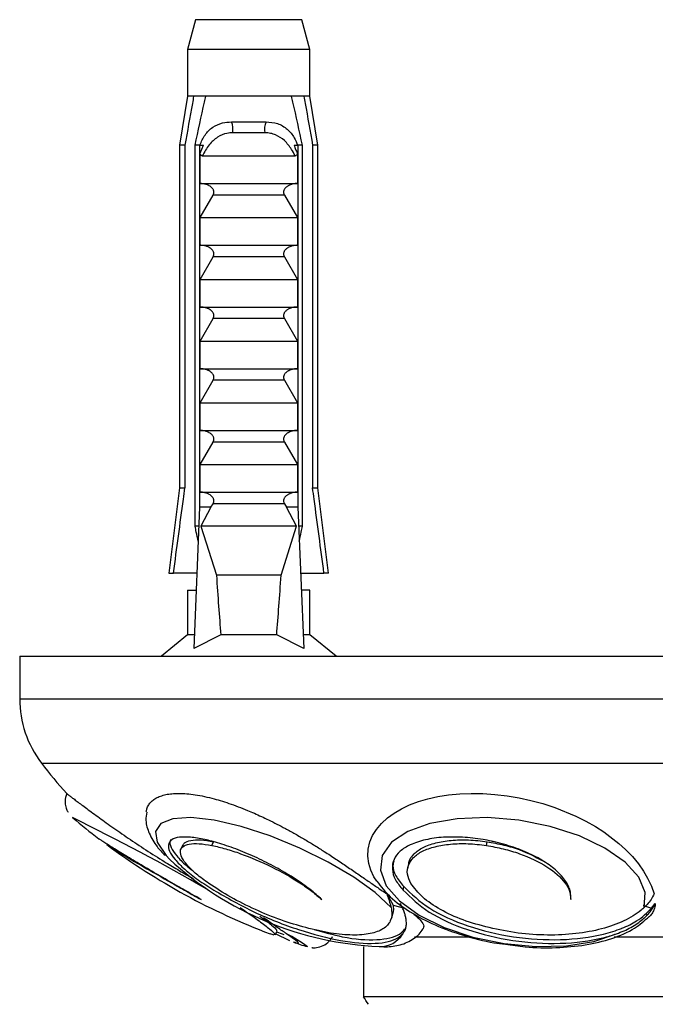
# Model space of a CAD drawing. Units: millimetres. Extents: x 8 to 203, y 5 to 292.
# Drawn here: x 76 to 82, y 67 to 77 of the extents above; entities that cross this region are included whole.
import ezdxf

# ---------------------------------------------------------------- set-up
doc = ezdxf.new("R2010")
doc.units = ezdxf.units.MM

msp = doc.modelspace()

# ---------------------------------------------------------------- linework, layer by layer
at = {"color": 7, "linetype": 'Continuous', "lineweight": 25}
for p, q in [((77.7323, 76.5356), (77.6573, 76.2557)), ((78.7323, 76.5356), (77.7323, 76.5356)), ((78.8073, 76.2557), (78.7323, 76.5356)), ((77.6573, 76.2557), (77.6573, 75.8156)), ((78.8073, 76.2557), (77.6573, 76.2557)), ((78.8073, 75.8156), (78.8073, 76.2557)), ((77.6573, 75.8156), (77.5823, 75.3556)), ((77.7145, 75.8156), (77.6573, 75.8156)), ((77.8292, 75.8156), (77.7145, 75.8156)), ((78.6355, 75.8156), (77.8292, 75.8156)), ((78.7501, 75.8156), (78.6355, 75.8156)), ((78.8073, 75.8156), (78.7501, 75.8156)), ((78.8823, 75.3556), (78.8073, 75.8156)), ((78.0699, 75.5756), (78.3947, 75.5756)), ((78.3826, 75.4731), (78.082, 75.4731)), ((77.5823, 75.3556), (77.5823, 72.1356)), ((77.6323, 75.3556), (77.5823, 75.3556)), ((77.6323, 75.3556), (77.6323, 72.1356)), ((77.771, 75.3556), (77.7279, 75.3556)), ((77.7279, 71.7756), (77.7279, 75.3556)), ((77.771, 75.3556), (77.771, 71.9556)), ((77.771, 75.3556), (77.807, 75.3556)), ((77.7744, 75.2818), (77.807, 75.3556)), ((78.6577, 75.3556), (78.6936, 75.3556)), ((78.7367, 75.3556), (78.6936, 75.3556)), ((78.6936, 75.3556), (78.6936, 71.9556)), ((78.7367, 71.7756), (78.7367, 75.3556)), ((78.8323, 75.3556), (78.8323, 72.1356)), ((78.8823, 75.3556), (78.8323, 75.3556)), ((78.8823, 72.1356), (78.8823, 75.3556)), ((77.7744, 74.9956), (77.7744, 75.2818)), ((77.7958, 75.2556), (78.6688, 75.2556)), ((78.6902, 75.2818), (78.6902, 74.9956)), ((77.7744, 74.9956), (78.6902, 74.9956)), ((77.7744, 74.6756), (77.8966, 74.8875)), ((78.568, 74.8875), (77.8966, 74.8875)), ((78.568, 74.8875), (78.6902, 74.6756)), ((77.7744, 74.6756), (78.6902, 74.6756)), ((77.7744, 74.4156), (77.7744, 74.6756)), ((78.6902, 74.6756), (78.6902, 74.4156)), ((77.7744, 74.4156), (78.6902, 74.4156)), ((77.7744, 74.0956), (77.8966, 74.3075)), ((78.568, 74.3075), (77.8966, 74.3075)), ((78.568, 74.3075), (78.6902, 74.0956)), ((77.7744, 74.0956), (78.6902, 74.0956)), ((77.7744, 73.8356), (77.7744, 74.0956)), ((78.6902, 74.0956), (78.6902, 73.8356)), ((77.7744, 73.8356), (78.6902, 73.8356)), ((77.7744, 73.5156), (77.8966, 73.7275)), ((78.568, 73.7275), (77.8966, 73.7275)), ((78.568, 73.7275), (78.6902, 73.5156)), ((77.7744, 73.5156), (78.6902, 73.5156)), ((77.7744, 73.2556), (77.7744, 73.5156)), ((78.6902, 73.5156), (78.6902, 73.2556)), ((77.7744, 73.2556), (78.6902, 73.2556)), ((77.7744, 72.9356), (77.8966, 73.1475)), ((78.568, 73.1475), (77.8966, 73.1475)), ((78.568, 73.1475), (78.6902, 72.9356)), ((77.7744, 72.9356), (78.6902, 72.9356)), ((77.7744, 72.6756), (77.7744, 72.9356)), ((78.6902, 72.9356), (78.6902, 72.6756)), ((77.7744, 72.6756), (78.6902, 72.6756)), ((77.7744, 72.3556), (77.8966, 72.5675)), ((78.568, 72.5675), (77.8966, 72.5675)), ((78.568, 72.5675), (78.6902, 72.3556)), ((77.7744, 72.3556), (78.6902, 72.3556)), ((77.7744, 72.0956), (77.7744, 72.3556)), ((78.6902, 72.3556), (78.6902, 72.0956)), ((77.5823, 72.1356), (77.4823, 71.3356)), ((77.5823, 72.1356), (77.6323, 72.1356)), ((77.7744, 72.0956), (78.6902, 72.0956)), ((78.8323, 72.1356), (78.8823, 72.1356)), ((78.9823, 71.3356), (78.8823, 72.1356)), ((77.8767, 71.9556), (77.8966, 71.9875)), ((78.568, 71.9875), (77.8966, 71.9875)), ((78.568, 71.9875), (78.588, 71.9556)), ((77.771, 71.9556), (77.7154, 70.6282)), ((77.8767, 71.9556), (77.771, 71.9556)), ((77.8767, 71.9556), (77.7821, 71.7756)), ((78.6825, 71.7756), (78.588, 71.9556)), ((78.6936, 71.9556), (78.588, 71.9556)), ((78.6936, 71.9556), (78.7493, 70.6282)), ((77.7634, 71.7756), (77.7279, 71.7756)), ((78.6825, 71.7756), (77.7821, 71.7756)), ((77.7821, 71.7756), (77.9284, 71.3156)), ((78.5362, 71.3156), (78.6825, 71.7756)), ((78.7367, 71.7756), (78.7012, 71.7756)), ((77.4823, 71.3356), (77.5252, 71.3356)), ((77.745, 71.3356), (77.5252, 71.3356)), ((78.7196, 71.3356), (78.9394, 71.3356)), ((78.9823, 71.3356), (78.9394, 71.3356)), ((78.5362, 71.3156), (77.9284, 71.3156)), ((77.6573, 71.1756), (77.6573, 70.7556)), ((77.6573, 71.1756), (77.7383, 71.1756)), ((78.8073, 71.1756), (78.7263, 71.1756)), ((78.8073, 70.7556), (78.8073, 71.1756)), ((77.6573, 70.7556), (77.4123, 70.5556)), ((77.7207, 70.7556), (77.6573, 70.7556)), ((77.9699, 70.7556), (77.7154, 70.6282)), ((78.4948, 70.7556), (77.9699, 70.7556)), ((78.7493, 70.6282), (78.4948, 70.7556)), ((78.8073, 70.7556), (78.7439, 70.7556)), ((79.0523, 70.5556), (78.8073, 70.7556)), ((76.0797, 70.5556), (76.0797, 70.1556)), ((76.0797, 70.5556), (88.0797, 70.5556)), ((76.5773, 69.0386), (76.5798, 69.0356)), ((76.8979, 68.785), (76.9085, 68.7771)), ((77.6098, 68.7762), (77.5945, 68.7411)), ((77.8869, 68.7771), (77.9022, 68.8121)), ((80.4669, 68.7771), (80.4723, 68.8121)), ((79.7301, 68.5922), (79.7247, 68.5572)), ((79.6829, 68.3573), (79.6883, 68.3924)), ((79.5286, 68.3219), (79.5884, 68.216)), ((79.5884, 68.216), (79.6947, 68.186)), ((82.0168, 68.186), (82.0528, 68.2307)), ((79.5637, 68.0714), (79.5789, 68.1065)), ((78.4705, 67.935), (78.4334, 67.9477)), ((78.479, 67.9374), (78.4983, 67.9724)), ((78.4812, 67.9492), (78.6139, 67.8845)), ((80.3108, 67.9156), (79.7914, 67.9156)), ((82.4372, 67.9156), (81.6653, 67.9156)), ((78.781, 67.8259), (78.7839, 67.8252)), ((79.3097, 67.8281), (79.3097, 67.3556)), ((84.8497, 67.3556), (79.3097, 67.3556))]:
    msp.add_line(p, q, dxfattribs=at)
at = {"color": 1, "linetype": 'Continuous', "lineweight": 25}
for p, q in [((76.0797, 70.1556), (88.0797, 70.1556)), ((76.2836, 69.5505), (87.8759, 69.5505))]:
    msp.add_line(p, q, dxfattribs=at)
at = {"color": 7, "linetype": 'Continuous', "lineweight": 25, "flags": 128}
for points in [[(79.4359, 68.441), (79.4091, 68.4826), (79.3805, 68.5435), (79.3609, 68.6086), (79.3523, 68.6749), (79.3555, 68.7428), (79.3714, 68.8105), (79.3965, 68.8699), (79.4322, 68.9276), (79.4794, 68.9839), (79.5375, 69.0369), (79.598, 69.0806), (79.6665, 69.1207), (79.744, 69.1572), (79.8289, 69.189), (79.9165, 69.2148), (80.01, 69.2356), (80.1102, 69.2513), (80.2152, 69.2615), (80.3216, 69.2657), (80.4312, 69.2643), (80.5452, 69.2569), (80.661, 69.2433), (80.7725, 69.2246), (80.8841, 69.2003), (80.9968, 69.1698), (81.108, 69.1338), (81.3059, 69.0532), (81.4011, 69.0058), (81.4916, 68.9546), (81.5701, 68.9045), (81.7116, 68.7966), (81.7736, 68.7399), (81.8384, 68.6717), (81.894, 68.6033), (81.9414, 68.5348), (81.9808, 68.468), (82.0172, 68.393), (82.0421, 68.3219), (82.0421, 68.3219)], [(81.9489, 68.194), (81.9591, 68.3335), (81.8979, 68.4787), (81.769, 68.6212), (81.5797, 68.7528), (81.3408, 68.8661), (81.0662, 68.9544), (80.7714, 69.0129), (80.4734, 69.038), (80.1893, 69.0284), (79.9354, 68.9846), (79.7262, 68.9091), (79.5738, 68.8063), (79.4867, 68.682), (79.4702, 68.5434), (79.525, 68.3984), (79.648, 68.2554), (79.8323, 68.1224), (80.0672, 68.0072), (80.3393, 67.9164), (80.6329, 67.8551), (80.9313, 67.8269), (81.2173, 67.8334), (81.4746, 67.8742), (81.6883, 67.9469)]]:
    msp.add_lwpolyline(points, dxfattribs=at)
at = {"color": 1, "linetype": 'Continuous', "lineweight": 25, "flags": 128}
msp.add_lwpolyline([(79.5704, 68.194), (79.4216, 68.3335), (79.2209, 68.4787), (78.98, 68.6212), (78.7127, 68.7528), (78.4341, 68.8661), (78.1604, 68.9544), (77.9072, 69.0129), (77.689, 69.038), (77.5184, 69.0284), (77.405, 68.9846), (77.3555, 68.9091), (77.3726, 68.8063), (77.4554, 68.682), (77.487, 68.6472)], dxfattribs=at)
at = {"color": 7, "linetype": 'Continuous', "lineweight": 25}
for centre, radius, start, end in [((77.8889, 75.5023), 0.1953, 351.38551, 22.04626), ((78.5757, 75.5023), 0.1953, 157.95374, 188.61449), ((77.0797, 70.1556), 1, 180, 217.23718), ((79.5797, 72.0558), 4.1402, 217.23718, 222.38926), ((80.6937, 73.9137), 6.3812, 229.85756, 232.66154), ((80.6937, 73.9137), 6.3812, 233.49628, 249.24672), ((79.5925, 70.9317), 3.1068, 227.33486, 267.52221), ((80.713, 73.9488), 6.3812, 249.65644, 250.29951), ((80.6937, 73.9137), 6.3812, 251.33962, 252.55793), ((71.791, 62.1962), 9.1187, 33.91597, 34.45851)]:
    msp.add_arc(centre, radius, start, end, dxfattribs=at)
at = {"color": 1, "linetype": 'Continuous', "lineweight": 25}
for centre, radius, start, end in [((66.4832, 48.5565), 22.8343, 60.17808, 63.76485), ((78.0513, 66.8592), 1.2124, 52.82319, 63.79206), ((79.4688, 68.0724), 0.2448, 267.50761, 329.1739)]:
    msp.add_arc(centre, radius, start, end, dxfattribs=at)
at = {"color": 7, "linetype": 'Continuous', "lineweight": 25}
for start_param, end_param in [(2.584793, 2.667636), (3.615549, 3.698393)]:
    msp.add_ellipse((78.2323, 82.9624), major_axis=(0, 13.7191), ratio=0.041912, start_param=start_param, end_param=end_param, dxfattribs=at)
for points, knots in [([(77.7145, 75.8156), (77.7105, 75.7936), (77.6828, 75.6404), (77.6556, 75.487), (77.6323, 75.3556)], [0, 0, 0, 0, 0.1434607, 1, 1, 1, 1]), ([(77.7279, 75.3556), (77.7569, 75.4912), (77.7896, 75.6448), (77.825, 75.7977), (77.8292, 75.8156)], [0, 0, 0, 0, 0.883087, 1, 1, 1, 1]), ([(78.7367, 75.3556), (78.7078, 75.4912), (78.675, 75.6448), (78.6396, 75.7977), (78.6355, 75.8156)], [0, 0, 0, 0, 0.883087, 1, 1, 1, 1]), ([(78.7501, 75.8156), (78.7541, 75.7936), (78.7818, 75.6404), (78.809, 75.487), (78.8323, 75.3556)], [0, 0, 0, 0, 0.1434607, 1, 1, 1, 1]), ([(77.7727, 75.3556), (77.7871, 75.3891), (77.816, 75.4561), (77.8904, 75.529), (77.9779, 75.5697), (78.0413, 75.5738), (78.0699, 75.5756)], [0, 0, 0, 0, 0.262943, 0.525952, 0.786314, 1, 1, 1, 1]), ([(78.3947, 75.5756), (78.4314, 75.5726), (78.505, 75.5665), (78.5964, 75.5122), (78.6585, 75.4376), (78.682, 75.3799), (78.6919, 75.3556)], [0, 0, 0, 0, 0.274606, 0.549957, 0.810543, 1, 1, 1, 1]), ([(78.082, 75.4731), (78.0636, 75.4721), (78.0131, 75.4693), (77.9337, 75.4347), (77.853, 75.3597), (77.8158, 75.2919), (77.7958, 75.2556)], [0, 0, 0, 0, 0.148085, 0.405903, 0.681477, 1, 1, 1, 1]), ([(78.6688, 75.2556), (78.6579, 75.2764), (78.6304, 75.3288), (78.5715, 75.402), (78.5007, 75.4495), (78.4362, 75.4701), (78.4013, 75.472), (78.3826, 75.4731)], [0, 0, 0, 0, 0.1818902, 0.4574033, 0.719644, 0.8498011, 1, 1, 1, 1]), ([(78.6577, 75.3556), (78.6617, 75.3426), (78.6697, 75.3167), (78.6834, 75.2934), (78.6902, 75.2818)], [0, 0, 0, 0, 0.503339, 1, 1, 1, 1]), ([(77.7958, 75.2556), (77.7937, 75.2559), (77.7895, 75.2564), (77.7834, 75.2613), (77.778, 75.2698), (77.7757, 75.2776), (77.7744, 75.2818)], [0, 0, 0, 0, 0.2016931, 0.4035474, 0.6742761, 1, 1, 1, 1]), ([(78.6902, 75.2818), (78.689, 75.2776), (78.6866, 75.2698), (78.6812, 75.2613), (78.6751, 75.2564), (78.6709, 75.2559), (78.6688, 75.2556)], [0, 0, 0, 0, 0.324721, 0.596653, 0.80074, 1, 1, 1, 1]), ([(77.8966, 74.8875), (77.8981, 74.89), (77.901, 74.8949), (77.9039, 74.9031), (77.9055, 74.9117), (77.9054, 74.9201), (77.9038, 74.9282), (77.9008, 74.9367), (77.8958, 74.9454), (77.8877, 74.9556), (77.8764, 74.9657), (77.8633, 74.9743), (77.8505, 74.9809), (77.8384, 74.9857), (77.8259, 74.9897), (77.8121, 74.9929), (77.797, 74.9952), (77.7863, 74.9955), (77.7809, 74.9956)], [0, 0, 0, 0, 0.044556, 0.090098, 0.134724, 0.180886, 0.221935, 0.264055, 0.32092, 0.379389, 0.467503, 0.557975, 0.625168, 0.692867, 0.761982, 0.831524, 0.915386, 1, 1, 1, 1]), ([(78.6837, 74.9956), (78.679, 74.9955), (78.6696, 74.9953), (78.6554, 74.9934), (78.6413, 74.9904), (78.6252, 74.9855), (78.6108, 74.9794), (78.5983, 74.9724), (78.5888, 74.9659), (78.5794, 74.958), (78.5715, 74.9492), (78.5656, 74.9401), (78.5618, 74.9317), (78.5597, 74.9233), (78.559, 74.9152), (78.5598, 74.9071), (78.5623, 74.8976), (78.5658, 74.8914), (78.568, 74.8875)], [0, 0, 0, 0, 0.073774, 0.148069, 0.223975, 0.300433, 0.411802, 0.468574, 0.525738, 0.59236, 0.660207, 0.710644, 0.762307, 0.803866, 0.846594, 0.888175, 0.930964, 1, 1, 1, 1]), ([(77.8966, 74.3075), (77.8981, 74.31), (77.901, 74.3149), (77.9039, 74.3231), (77.9055, 74.3317), (77.9054, 74.3401), (77.9038, 74.3482), (77.9008, 74.3567), (77.8958, 74.3654), (77.8877, 74.3756), (77.8764, 74.3857), (77.8633, 74.3943), (77.8505, 74.4009), (77.8384, 74.4057), (77.8259, 74.4097), (77.8121, 74.4129), (77.797, 74.4152), (77.7863, 74.4155), (77.7809, 74.4156)], [0, 0, 0, 0, 0.044556, 0.090098, 0.134724, 0.180886, 0.221935, 0.264055, 0.32092, 0.379389, 0.467503, 0.557975, 0.625168, 0.692867, 0.761982, 0.831524, 0.915386, 1, 1, 1, 1]), ([(78.6837, 74.4156), (78.679, 74.4155), (78.6696, 74.4153), (78.6554, 74.4134), (78.6413, 74.4104), (78.6252, 74.4055), (78.6108, 74.3994), (78.5983, 74.3924), (78.5888, 74.3859), (78.5794, 74.378), (78.5715, 74.3692), (78.5656, 74.3601), (78.5618, 74.3517), (78.5597, 74.3433), (78.559, 74.3352), (78.5598, 74.3271), (78.5623, 74.3176), (78.5658, 74.3114), (78.568, 74.3075)], [0, 0, 0, 0, 0.073774, 0.148069, 0.223975, 0.300433, 0.411802, 0.468574, 0.525738, 0.59236, 0.660207, 0.710644, 0.762307, 0.803866, 0.846594, 0.888175, 0.930964, 1, 1, 1, 1]), ([(77.8966, 73.7275), (77.8981, 73.73), (77.901, 73.7349), (77.9039, 73.7431), (77.9055, 73.7517), (77.9054, 73.7601), (77.9038, 73.7682), (77.9008, 73.7767), (77.8958, 73.7854), (77.8877, 73.7956), (77.8764, 73.8057), (77.8633, 73.8143), (77.8505, 73.8209), (77.8384, 73.8257), (77.8259, 73.8297), (77.8121, 73.8329), (77.797, 73.8352), (77.7863, 73.8355), (77.7809, 73.8356)], [0, 0, 0, 0, 0.0445564, 0.090098, 0.1347243, 0.1808865, 0.2219346, 0.2640548, 0.3209197, 0.3793893, 0.467503, 0.5579754, 0.6251683, 0.6928675, 0.7619819, 0.8315238, 0.9153865, 1, 1, 1, 1]), ([(78.6837, 73.8356), (78.679, 73.8355), (78.6696, 73.8353), (78.6554, 73.8334), (78.6413, 73.8304), (78.6252, 73.8255), (78.6108, 73.8194), (78.5983, 73.8124), (78.5888, 73.8059), (78.5794, 73.798), (78.5715, 73.7892), (78.5656, 73.7801), (78.5618, 73.7717), (78.5597, 73.7633), (78.559, 73.7552), (78.5598, 73.7471), (78.5623, 73.7376), (78.5658, 73.7314), (78.568, 73.7275)], [0, 0, 0, 0, 0.073774, 0.148069, 0.223975, 0.300433, 0.411802, 0.468574, 0.525738, 0.59236, 0.660207, 0.710644, 0.762307, 0.803866, 0.846594, 0.888175, 0.930964, 1, 1, 1, 1]), ([(77.8966, 73.1475), (77.8981, 73.15), (77.901, 73.1549), (77.9039, 73.1631), (77.9055, 73.1717), (77.9054, 73.1801), (77.9038, 73.1882), (77.9008, 73.1967), (77.8958, 73.2054), (77.8877, 73.2156), (77.8764, 73.2257), (77.8633, 73.2343), (77.8505, 73.2409), (77.8384, 73.2457), (77.8259, 73.2497), (77.8121, 73.2529), (77.797, 73.2552), (77.7863, 73.2555), (77.7809, 73.2556)], [0, 0, 0, 0, 0.044556, 0.090098, 0.134724, 0.180886, 0.221935, 0.264055, 0.32092, 0.379389, 0.467503, 0.557975, 0.625168, 0.692867, 0.761982, 0.831524, 0.915386, 1, 1, 1, 1]), ([(78.6837, 73.2556), (78.679, 73.2555), (78.6696, 73.2553), (78.6554, 73.2534), (78.6413, 73.2504), (78.6252, 73.2455), (78.6108, 73.2394), (78.5983, 73.2324), (78.5888, 73.2259), (78.5794, 73.218), (78.5715, 73.2092), (78.5656, 73.2001), (78.5618, 73.1917), (78.5597, 73.1833), (78.559, 73.1752), (78.5598, 73.1671), (78.5623, 73.1576), (78.5658, 73.1514), (78.568, 73.1475)], [0, 0, 0, 0, 0.073774, 0.148069, 0.223975, 0.300433, 0.411802, 0.468574, 0.525738, 0.59236, 0.660207, 0.710644, 0.762307, 0.803866, 0.846594, 0.888175, 0.930964, 1, 1, 1, 1]), ([(77.8966, 72.5675), (77.8981, 72.57), (77.901, 72.5749), (77.9039, 72.5831), (77.9055, 72.5917), (77.9054, 72.6001), (77.9038, 72.6082), (77.9008, 72.6167), (77.8958, 72.6254), (77.8877, 72.6356), (77.8764, 72.6457), (77.8633, 72.6543), (77.8505, 72.6609), (77.8384, 72.6657), (77.8259, 72.6697), (77.8121, 72.6729), (77.797, 72.6752), (77.7863, 72.6755), (77.7809, 72.6756)], [0, 0, 0, 0, 0.044556, 0.090098, 0.134724, 0.180886, 0.221935, 0.264055, 0.32092, 0.379389, 0.467503, 0.557975, 0.625168, 0.692867, 0.761982, 0.831524, 0.915386, 1, 1, 1, 1]), ([(78.6837, 72.6756), (78.679, 72.6755), (78.6696, 72.6753), (78.6554, 72.6734), (78.6413, 72.6704), (78.6252, 72.6655), (78.6108, 72.6594), (78.5983, 72.6524), (78.5888, 72.6459), (78.5794, 72.638), (78.5715, 72.6292), (78.5656, 72.6201), (78.5618, 72.6117), (78.5597, 72.6033), (78.559, 72.5952), (78.5598, 72.5871), (78.5623, 72.5776), (78.5658, 72.5714), (78.568, 72.5675)], [0, 0, 0, 0, 0.073774, 0.148069, 0.223975, 0.300433, 0.411802, 0.468574, 0.525738, 0.59236, 0.660207, 0.710644, 0.762307, 0.803866, 0.846594, 0.888175, 0.930964, 1, 1, 1, 1]), ([(77.5252, 71.3356), (77.556, 71.5674), (77.5915, 71.8341), (77.6276, 72.1007), (77.6323, 72.1356)], [0, 0, 0, 0, 0.869126, 1, 1, 1, 1]), ([(77.8966, 71.9875), (77.8981, 71.99), (77.901, 71.9949), (77.9039, 72.0031), (77.9055, 72.0117), (77.9054, 72.0201), (77.9038, 72.0282), (77.9008, 72.0367), (77.8958, 72.0454), (77.8877, 72.0556), (77.8764, 72.0657), (77.8633, 72.0743), (77.8505, 72.0809), (77.8384, 72.0857), (77.8259, 72.0897), (77.8121, 72.0929), (77.797, 72.0952), (77.7863, 72.0955), (77.7809, 72.0956)], [0, 0, 0, 0, 0.044556, 0.090098, 0.134724, 0.180886, 0.221935, 0.264055, 0.32092, 0.379389, 0.467503, 0.557975, 0.625168, 0.692867, 0.761982, 0.831524, 0.915386, 1, 1, 1, 1]), ([(78.6837, 72.0956), (78.679, 72.0955), (78.6696, 72.0953), (78.6554, 72.0934), (78.6413, 72.0904), (78.6252, 72.0855), (78.6108, 72.0794), (78.5983, 72.0724), (78.5888, 72.0659), (78.5794, 72.058), (78.5715, 72.0492), (78.5656, 72.0401), (78.5618, 72.0317), (78.5597, 72.0233), (78.559, 72.0152), (78.5598, 72.0071), (78.5623, 71.9976), (78.5658, 71.9914), (78.568, 71.9875)], [0, 0, 0, 0, 0.073774, 0.148069, 0.223975, 0.300433, 0.411802, 0.468574, 0.525738, 0.59236, 0.660207, 0.710644, 0.762307, 0.803866, 0.846594, 0.888175, 0.930964, 1, 1, 1, 1]), ([(78.9394, 71.3356), (78.9086, 71.5674), (78.8731, 71.8341), (78.837, 72.1007), (78.8323, 72.1356)], [0, 0, 0, 0, 0.869126, 1, 1, 1, 1]), ([(77.7576, 71.6361), (77.7515, 71.6647), (77.7415, 71.7112), (77.7317, 71.7577), (77.7279, 71.7756)], [0, 0, 0, 0, 0.614988, 1, 1, 1, 1]), ([(78.707, 71.6361), (78.7132, 71.6647), (78.7231, 71.7112), (78.7329, 71.7577), (78.7367, 71.7756)], [0, 0, 0, 0, 0.6149883, 1, 1, 1, 1]), ([(76.5242, 69.2642), (76.5184, 69.2517), (76.5039, 69.2206), (76.5057, 69.1683), (76.5165, 69.1215), (76.5296, 69.0988), (76.5346, 69.0902)], [0, 0, 0, 0, 0.222005, 0.554054, 0.829909, 1, 1, 1, 1]), ([(76.5217, 69.2651), (76.5216, 69.2652), (76.5213, 69.2653), (76.529, 69.2593), (76.5446, 69.2474), (76.5686, 69.229), (76.6002, 69.2051), (76.6387, 69.1761), (76.684, 69.1423), (76.7369, 69.1032), (76.8144, 69.0465), (76.9032, 68.9826), (77.001, 68.9139), (77.1549, 68.8076), (77.3412, 68.6842), (77.5484, 68.5587), (77.6459, 68.5016), (77.7004, 68.4722), (77.7099, 68.4671)], [0, 0, 0, 0, 0.025396, 0.0778, 0.130576, 0.184541, 0.238927, 0.290285, 0.342021, 0.394976, 0.448365, 0.547229, 0.598018, 0.649196, 0.844685, 0.914632, 0.985132, 1, 1, 1, 1]), ([(77.2689, 69.0914), (77.2706, 69.1018), (77.2746, 69.1256), (77.2907, 69.1582), (77.3157, 69.1897), (77.3492, 69.2159), (77.3902, 69.2368), (77.4385, 69.2524), (77.4946, 69.2625), (77.5585, 69.2668), (77.6296, 69.2651), (77.7082, 69.2571), (77.7938, 69.2425), (77.905, 69.2169), (78.0461, 69.1743), (78.1821, 69.1228), (78.307, 69.0696), (78.4262, 69.0144), (78.5551, 68.9483), (78.6693, 68.8853), (78.7615, 68.8319), (78.853, 68.7765), (78.9501, 68.7154), (79.0513, 68.6491), (79.156, 68.5784), (79.2576, 68.5086), (79.3539, 68.4422), (79.4452, 68.3795), (79.5008, 68.3411), (79.5286, 68.3219)], [0, 0, 0, 0, 0.025202, 0.058075, 0.091654, 0.125474, 0.158362, 0.191473, 0.225283, 0.259334, 0.293933, 0.328794, 0.364495, 0.400492, 0.45904, 0.519012, 0.540961, 0.58523, 0.637707, 0.66845, 0.699406, 0.731009, 0.762825, 0.802166, 0.841834, 0.882342, 0.923071, 0.961442, 1, 1, 1, 1]), ([(77.2751, 69.0911), (77.2704, 69.0648), (77.2579, 68.9943), (77.2976, 68.883), (77.3545, 68.7781), (77.4191, 68.7119), (77.4453, 68.6849)], [0, 0, 0, 0, 0.168291, 0.449475, 0.776285, 1, 1, 1, 1]), ([(77.7848, 68.2694), (77.7291, 68.3008), (77.6181, 68.3634), (77.4446, 68.463), (77.2779, 68.5602), (77.1247, 68.6511), (76.9951, 68.7293), (76.9115, 68.7813), (76.8716, 68.8072), (76.8502, 68.8214), (76.832, 68.8336), (76.8263, 68.8386), (76.8235, 68.841)], [0, 0, 0, 0, 0.136064, 0.271414, 0.406475, 0.541545, 0.676914, 0.812599, 0.880553, 0.892443, 0.948416, 1, 1, 1, 1]), ([(77.6841, 68.8548), (77.6473, 68.856), (77.5719, 68.8585), (77.5023, 68.8326), (77.4712, 68.7877), (77.4824, 68.7243), (77.5341, 68.6457), (77.6257, 68.554), (77.7497, 68.4552), (77.8533, 68.3896), (77.9042, 68.3573)], [0, 0, 0, 0, 0.121946, 0.24984, 0.382096, 0.500056, 0.621636, 0.749438, 0.876813, 1, 1, 1, 1]), ([(77.5015, 68.8318), (77.4986, 68.8282), (77.4841, 68.8104), (77.4984, 68.7594), (77.5505, 68.6802), (77.6233, 68.6041), (77.6871, 68.5553), (77.7086, 68.5388)], [0, 0, 0, 0, 0.068106, 0.334251, 0.599813, 0.865353, 1, 1, 1, 1]), ([(77.6143, 68.7741), (77.618, 68.7835), (77.6274, 68.8082), (77.6848, 68.8268), (77.7753, 68.833), (77.8598, 68.8191), (77.9022, 68.8121)], [0, 0, 0, 0, 0.169427, 0.445553, 0.722242, 1, 1, 1, 1]), ([(78.918, 68.2694), (78.8835, 68.3008), (78.8147, 68.3634), (78.6718, 68.463), (78.5104, 68.5602), (78.3343, 68.6511), (78.1535, 68.7293), (78.0072, 68.7813), (77.92, 68.8072), (77.8669, 68.8215), (77.7893, 68.8409), (77.7277, 68.849), (77.6841, 68.8548)], [0, 0, 0, 0, 0.125584, 0.250509, 0.375168, 0.499835, 0.624777, 0.750012, 0.812731, 0.823706, 0.875368, 1, 1, 1, 1]), ([(80.241, 68.8548), (80.1802, 68.856), (80.0555, 68.8585), (79.8877, 68.8326), (79.7492, 68.7877), (79.6486, 68.7243), (79.5899, 68.6457), (79.5748, 68.554), (79.6018, 68.4552), (79.6562, 68.3896), (79.6829, 68.3573)], [0, 0, 0, 0, 0.121946, 0.24984, 0.382096, 0.500056, 0.621636, 0.749438, 0.876813, 1, 1, 1, 1]), ([(79.7349, 68.5915), (79.7354, 68.6027), (79.7371, 68.6416), (79.7813, 68.6996), (79.8649, 68.7607), (79.9857, 68.8036), (80.1321, 68.8273), (80.297, 68.8329), (80.4138, 68.819), (80.4723, 68.8121)], [0, 0, 0, 0, 0.06274, 0.218481, 0.374314, 0.530318, 0.686465, 0.84293, 1, 1, 1, 1]), ([(81.2588, 68.2694), (81.2587, 68.3008), (81.2584, 68.3634), (81.2007, 68.463), (81.1062, 68.5602), (80.9745, 68.6511), (80.8116, 68.7293), (80.6585, 68.7813), (80.5572, 68.8072), (80.4929, 68.8215), (80.3959, 68.8409), (80.3052, 68.849), (80.241, 68.8548)], [0, 0, 0, 0, 0.125584, 0.250509, 0.375168, 0.499835, 0.624777, 0.750012, 0.812731, 0.823706, 0.875368, 1, 1, 1, 1]), ([(76.9085, 68.7771), (76.9234, 68.7674), (76.9532, 68.7481), (77.0551, 68.6862), (77.2338, 68.5813), (77.4608, 68.4512), (77.6479, 68.3456), (77.7391, 68.2948), (77.7848, 68.2694)], [0, 0, 0, 0, 0.125947, 0.251286, 0.499799, 0.748515, 0.873994, 1, 1, 1, 1]), ([(77.8558, 68.4196), (77.8156, 68.4491), (77.7352, 68.508), (77.6511, 68.591), (77.5987, 68.6649), (77.5834, 68.7255), (77.6076, 68.7686), (77.6685, 68.7922), (77.7603, 68.7978), (77.8447, 68.784), (77.8869, 68.7771)], [0, 0, 0, 0, 0.125493, 0.250315, 0.374888, 0.499534, 0.624316, 0.749213, 0.874365, 1, 1, 1, 1]), ([(77.8869, 68.7771), (77.9289, 68.7674), (78.0126, 68.7481), (78.2, 68.6862), (78.4487, 68.5813), (78.6774, 68.4512), (78.8301, 68.3456), (78.8886, 68.2948), (78.918, 68.2694)], [0, 0, 0, 0, 0.125947, 0.251286, 0.499799, 0.748515, 0.873994, 1, 1, 1, 1]), ([(79.7566, 68.4196), (79.743, 68.4491), (79.7158, 68.508), (79.7269, 68.591), (79.7743, 68.6649), (79.8599, 68.7255), (79.9802, 68.7686), (80.1268, 68.7922), (80.2917, 68.7978), (80.4084, 68.784), (80.4669, 68.7771)], [0, 0, 0, 0, 0.125493, 0.250315, 0.374888, 0.499534, 0.624316, 0.749213, 0.874365, 1, 1, 1, 1]), ([(80.4669, 68.7771), (80.5199, 68.7674), (80.6255, 68.7481), (80.8268, 68.6862), (81.0505, 68.5813), (81.1936, 68.4512), (81.2535, 68.3456), (81.257, 68.2948), (81.2588, 68.2694)], [0, 0, 0, 0, 0.125947, 0.251286, 0.499799, 0.748515, 0.873994, 1, 1, 1, 1]), ([(80.4723, 68.8121), (80.5251, 68.8024), (80.6304, 68.7829), (80.8149, 68.7283), (80.9226, 68.6709), (80.9888, 68.6356)], [0, 0, 0, 0, 0.2793187, 0.5572891, 1, 1, 1, 1]), ([(79.5945, 68.6305), (79.5912, 68.6164), (79.5809, 68.5725), (79.6082, 68.4906), (79.6616, 68.4252), (79.6883, 68.3924)], [0, 0, 0, 0, 0.190244, 0.594072, 1, 1, 1, 1]), ([(78.7681, 68.0046), (78.6908, 68.0268), (78.5368, 68.071), (78.2929, 68.1719), (78.0569, 68.2893), (77.923, 68.3761), (77.8558, 68.4196)], [0, 0, 0, 0, 0.250702, 0.499995, 0.749292, 1, 1, 1, 1]), ([(79.4356, 68.4406), (79.475, 68.3908), (79.558, 68.2856), (79.7447, 68.149), (79.9774, 68.0259), (80.2463, 67.9295), (80.4736, 67.8696), (80.6078, 67.8534), (80.6437, 67.8491)], [0, 0, 0, 0, 0.169341, 0.357395, 0.550523, 0.741681, 0.93108, 1, 1, 1, 1]), ([(79.6883, 68.3924), (79.7616, 68.321), (79.9079, 68.1784), (80.2826, 68.011), (80.7175, 67.9069), (81.1705, 67.8787), (81.5126, 67.9233), (81.6847, 67.9774), (81.7889, 68.0187), (81.9037, 68.0737), (81.9751, 68.1445), (82.0168, 68.186)], [0, 0, 0, 0, 0.149679, 0.2989561, 0.4485209, 0.5977931, 0.7472655, 0.8222856, 0.8244154, 0.8971443, 1, 1, 1, 1]), ([(80.4916, 68.0046), (80.408, 68.0268), (80.2412, 68.071), (80.0285, 68.1719), (79.8546, 68.2893), (79.7894, 68.3761), (79.7566, 68.4196)], [0, 0, 0, 0, 0.250702, 0.499995, 0.749292, 1, 1, 1, 1]), ([(77.9042, 68.3573), (78.0288, 68.2859), (78.2775, 68.1432), (78.7053, 67.9759), (79.1059, 67.8718), (79.4379, 67.8441), (79.6131, 67.8848), (79.665, 67.9337), (79.6791, 67.9469)], [0, 0, 0, 0, 0.1865646, 0.372536, 0.5586222, 0.7446297, 0.930803, 1, 1, 1, 1]), ([(79.5286, 68.3219), (79.5353, 68.3039), (79.5486, 68.2679), (79.5621, 68.2262), (79.568, 68.2033), (79.5704, 68.194)], [0, 0, 0, 0, 0.372282, 0.747737, 1, 1, 1, 1]), ([(79.6829, 68.3573), (79.7563, 68.2859), (79.9027, 68.1432), (80.2774, 67.9759), (80.7125, 67.8718), (81.1645, 67.8441), (81.4916, 67.8848), (81.6464, 67.9337), (81.6883, 67.9469)], [0, 0, 0, 0, 0.186565, 0.372536, 0.558622, 0.74463, 0.930803, 1, 1, 1, 1]), ([(82.0421, 68.3219), (82.0326, 68.3039), (82.0136, 68.2679), (81.9816, 68.2262), (81.9583, 68.2033), (81.9489, 68.194)], [0, 0, 0, 0, 0.3722818, 0.747737, 1, 1, 1, 1]), ([(78.1503, 68.194), (78.163, 68.1853), (78.2315, 68.1384), (78.3375, 68.0633), (78.434, 67.9892), (78.4808, 67.9469), (78.4746, 67.9426), (78.4724, 67.941)], [0, 0, 0, 0, 0.060388, 0.324896, 0.590453, 0.855311, 1, 1, 1, 1]), ([(79.5704, 68.194), (79.5722, 68.1853), (79.5819, 68.1384), (79.571, 68.0635), (79.5029, 67.9882), (79.3811, 67.9429), (79.213, 67.9299), (79.0072, 67.9475), (78.8477, 67.9856), (78.7681, 68.0046)], [0, 0, 0, 0, 0.036596, 0.196892, 0.357824, 0.518332, 0.678657, 0.839586, 1, 1, 1, 1]), ([(79.5884, 68.216), (79.5891, 68.2118), (79.5963, 68.1712), (79.5866, 68.1373), (79.5779, 68.1069)], [0, 0, 0, 0, 0.103545, 1, 1, 1, 1]), ([(79.679, 67.9469), (79.6857, 67.9559), (79.699, 67.9739), (79.7104, 68.0064), (79.715, 68.0432), (79.7121, 68.0809), (79.7041, 68.1179), (79.6928, 68.1534), (79.6776, 68.1908), (79.6641, 68.2174), (79.6573, 68.2307)], [0, 0, 0, 0, 0.1391224, 0.2791434, 0.4220697, 0.5660229, 0.6734875, 0.7813604, 0.890473, 1, 1, 1, 1]), ([(81.9489, 68.194), (81.9391, 68.1853), (81.8864, 68.1384), (81.7632, 68.0635), (81.5545, 67.9882), (81.3097, 67.9429), (81.0422, 67.9299), (80.7631, 67.9475), (80.582, 67.9856), (80.4916, 68.0046)], [0, 0, 0, 0, 0.036596, 0.196892, 0.357824, 0.518332, 0.678657, 0.839586, 1, 1, 1, 1]), ([(81.6883, 67.9469), (81.7122, 67.9559), (81.7601, 67.9739), (81.8253, 68.0064), (81.8852, 68.0432), (81.9339, 68.0809), (81.9729, 68.1179), (82.0039, 68.1534), (82.0311, 68.1908), (82.0456, 68.2174), (82.0528, 68.2307)], [0, 0, 0, 0, 0.139122, 0.279143, 0.42207, 0.566023, 0.673488, 0.78136, 0.890473, 1, 1, 1, 1]), ([(81.9397, 68.216), (81.9409, 68.2155), (81.9664, 68.2051), (81.9922, 68.1953), (82.0168, 68.186)], [0, 0, 0, 0, 0.048245, 1, 1, 1, 1]), ([(82.0528, 68.2307), (82.0527, 68.2298), (82.0518, 68.2155), (82.0473, 68.1884), (82.032, 68.152), (82.0148, 68.1246), (81.9994, 68.1107), (81.9952, 68.1068)], [0, 0, 0, 0, 0.0187536, 0.3051496, 0.5933327, 0.8874865, 1, 1, 1, 1]), ([(78.3365, 68.1117), (78.3406, 68.1088), (78.3925, 68.0722), (78.4499, 68.0263), (78.5003, 67.9819), (78.4939, 67.9776), (78.4916, 67.9761)], [0, 0, 0, 0, 0.032626, 0.41156, 0.790146, 1, 1, 1, 1]), ([(78.5867, 67.9469), (78.5736, 67.9559), (78.5473, 67.9739), (78.5005, 68.0064), (78.4479, 68.0434), (78.4043, 68.0741), (78.3777, 68.0931), (78.372, 68.0971)], [0, 0, 0, 0, 0.229917, 0.461319, 0.697523, 0.935423, 1, 1, 1, 1]), ([(79.7744, 68.1401), (79.7789, 68.1364), (79.7975, 68.1212), (79.8231, 68.0974), (79.8605, 68.0579), (79.8832, 68.0222), (79.8742, 68.0038), (79.8707, 67.9966)], [0, 0, 0, 0, 0.05319, 0.220254, 0.389735, 0.761023, 1, 1, 1, 1]), ([(80.6437, 67.8491), (80.7058, 67.8398), (80.8662, 67.8157), (81.1232, 67.8126), (81.4001, 67.8372), (81.6504, 67.8983), (81.8542, 67.9848), (81.9514, 68.0702), (81.9944, 68.108)], [0, 0, 0, 0, 0.114472, 0.295145, 0.477028, 0.661513, 0.850274, 1, 1, 1, 1]), ([(78.6533, 67.8716), (78.6715, 67.8647), (78.7244, 67.8448), (78.6755, 67.8855), (78.6057, 67.9338), (78.5868, 67.9469)], [0, 0, 0, 0, 0.2767927, 0.8040345, 1, 1, 1, 1]), ([(78.8249, 67.8173), (78.8274, 67.817), (78.8442, 67.8145), (78.889, 67.8181), (78.9483, 67.8407), (78.9945, 67.8791), (79.0134, 67.9095), (79.0199, 67.9199)], [0, 0, 0, 0, 0.038601, 0.264074, 0.548615, 0.845358, 1, 1, 1, 1]), ([(78.8481, 67.9873), (78.9376, 67.9619), (79.1617, 67.8983), (79.4515, 67.8811), (79.6357, 67.9203), (79.6848, 67.9751), (79.7001, 67.9922)], [0, 0, 0, 0, 0.213239, 0.53385, 0.85489, 1, 1, 1, 1]), ([(79.4991, 67.823), (79.547, 67.8258), (79.6449, 67.8316), (79.7644, 67.8839), (79.8445, 67.9469), (79.8688, 67.9913), (79.8715, 67.9962)], [0, 0, 0, 0, 0.32427, 0.662724, 0.962939, 1, 1, 1, 1])]:
    msp.add_open_spline(points, degree=3, knots=knots, dxfattribs=at)

doc.saveas('drawing.dxf')
